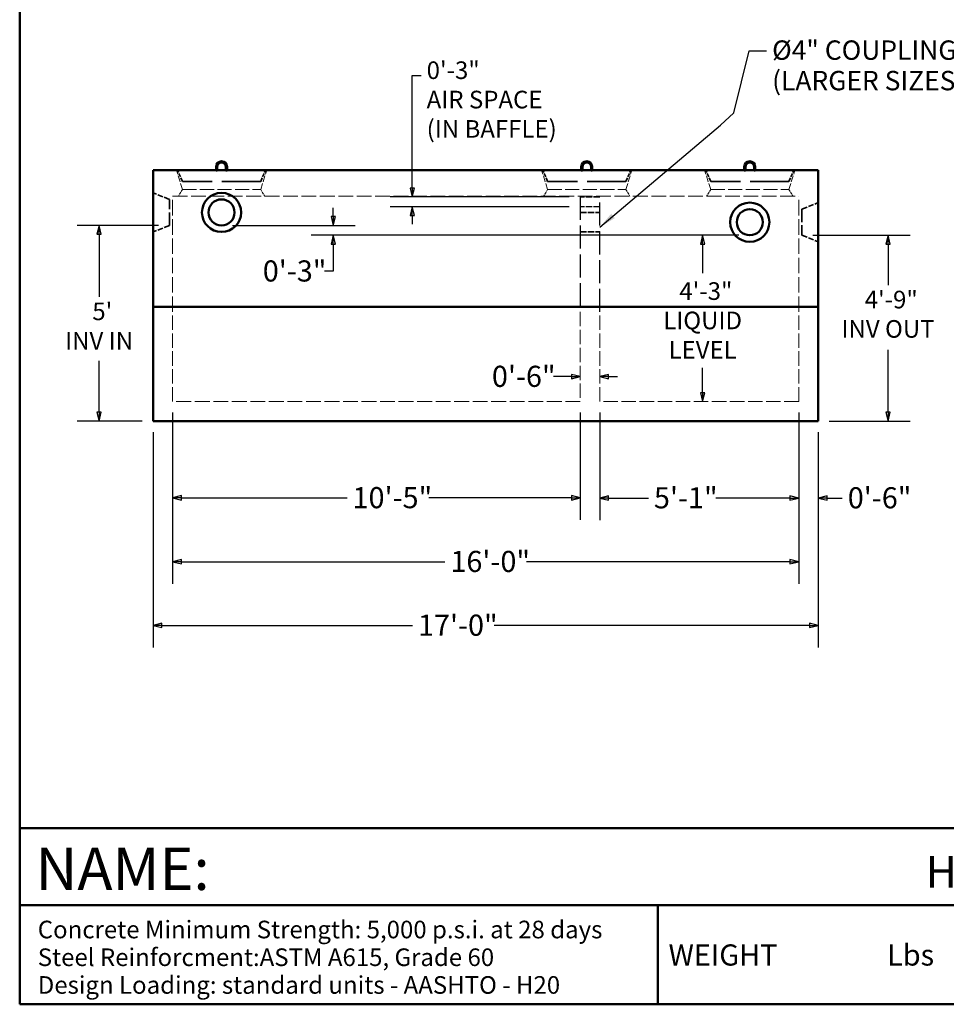
# Model space of a CAD drawing. Units: inches. Extents: x 13 to 446, y 13 to 580.
# Drawn here: x 13 to 298, y 13 to 315 of the extents above; entities that cross this region are included whole.
import ezdxf
from ezdxf.enums import TextEntityAlignment as Align

# ---------------------------------------------------------------- set-up
doc = ezdxf.new("R2010")
doc.units = ezdxf.units.IN
doc.header["$LTSCALE"] = 2916
doc.header["$MEASUREMENT"] = 0
doc.linetypes.add('DASHED', pattern=[0.2067, 0.1654, -0.0413])
for name, color, linetype, lineweight in [('Dimensions(ACME )', 7, 'Continuous', 25), ('Hidden Edges(ACME )', 7, 'DASHED', 35), ('Sketch Geometry(ACME )', 7, 'Continuous', 50), ('Symbols(ACME )', 7, 'Continuous', 25), ('Title (ANSI)', 7, 'Continuous', 50), ('Visible Edges(ACME )', 7, 'Continuous', 50), ('Visible Tangent Edges(ACME )', 7, 'Continuous', 50)]:
    doc.layers.add(name, color=color, linetype=linetype, lineweight=lineweight)
doc.styles.add('DEFAULT-ACME', font='arial.ttf')
doc.styles.add('Note Text (ANSI)', font='tahoma.ttf')
doc.styles.get("Standard").update_dxf_attribs({"font": 'ROMANS.shx'})
doc.dimstyles.new('DEFAULT-ACME -01', dxfattribs={"dimscale": 54, "dimtxt": 0.12, "dimasz": 0.05, "dimexe": 0.125, "dimexo": 0.0625, "dimgap": 0.031496, "dimtad": 0, "dimtih": 1, "dimtoh": 1, "dimrnd": 1e-08, "dimzin": 1, "dimdsep": 46, "dimlunit": 4, "dimtxsty": 'DEFAULT-ACME', "dimblk": 'Filled-1', "dimcen": 0.09, "dimdle": 0.393701, "dimclrd": 256, "dimclre": 256, "dimclrt": 7, "dimadec": 0, "dimazin": 0, "dimtfac": 1, "dimtofl": 0, "dimtmove": 0, "dimatfit": 3, "dimfxl": 1, "dimfrac": 2, "dimtolj": 1, "dimtzin": 0, "dimlwd": 25, "dimlwe": 25, "dimarcsym": 0})
doc.dimstyles.new('DEFAULT-ACME -01$7', dxfattribs={"dimscale": 54, "dimtxt": 0.12, "dimasz": 0.098425, "dimexe": 0.125, "dimexo": 0.0625, "dimgap": 0.031496, "dimtad": 0, "dimtih": 1, "dimtoh": 1, "dimrnd": 1e-08, "dimzin": 1, "dimdsep": 46, "dimlunit": 4, "dimtxsty": 'DEFAULT-ACME', "dimblk": 'Filled-1', "dimcen": 0.09, "dimdle": 0.393701, "dimclrd": 256, "dimclre": 256, "dimclrt": 7, "dimadec": 0, "dimazin": 0, "dimtfac": 1, "dimtofl": 0, "dimtmove": 0, "dimatfit": 3, "dimfxl": 1, "dimfrac": 2, "dimtolj": 1, "dimtzin": 0, "dimlwd": 25, "dimlwe": 25, "dimarcsym": 0})

# ---------------------------------------------------------------- blocks, each defined once
blk = doc.blocks.new('Filled-1')
at = {"color": 0}
for p, q in [((0, 0), (-1, 0.25)), ((-1, 0.25), (-1, -0.25)), ((-1, 0), (0, 0)), ((-1, -0.25), (0, 0))]:
    blk.add_line(p, q, dxfattribs=at)
at = {"color": 0, "flags": 128}
blk.add_lwpolyline([(-1, -0.25), (0, 0), (-1, 0.25), (-1, -0.25)], dxfattribs=at)
at = {"color": 0}
blk.add_solid([(-1, -0.25), (0, 0), (-1, 0.25), (-1, -0.25)], dxfattribs=at)
blk = doc.blocks.new('*D14')
at = {"layer": 'Defpoints', "color": 0, "linetype": 'Continuous', "transparency": 16777216}
for p in [(37.85, 252.33), (59.41, 252.33), (54.41, 192.33)]:
    blk.add_point(p, dxfattribs=at)
at = {"layer": 'Dimensions(ACME )', "color": 156, "linetype": 'Continuous', "lineweight": 25, "true_color": 0x004080, "transparency": 16777216}
for p, q in [((56.03, 252.33), (31.1, 252.33)), ((37.85, 249.63), (37.85, 230.39)), ((37.85, 195.03), (37.85, 210.78)), ((51.03, 192.33), (31.1, 192.33))]:
    blk.add_line(p, q, dxfattribs=at)
at = {"layer": 'Dimensions(ACME )', "color": 156, "linetype": 'Continuous', "lineweight": 25, "true_color": 0x004080, "transparency": 16777216, "xscale": 2.700000040233135, "yscale": 2.700000040233135, "zscale": 2.700000040233135}
for p, rotation in [((37.85, 252.33), 90), ((37.85, 192.33), 270)]:
    blk.add_blockref('Filled-1', p, dxfattribs=dict(at, rotation=rotation))
at = {"layer": 'Dimensions(ACME )', "color": 7, "linetype": 'Continuous', "lineweight": 25, "transparency": 16777216, "insert": (37.85, 228.69), "char_height": 6.48, "attachment_point": 2, "style": 'DEFAULT-ACME'}
blk.add_mtext("\\A1; \\fArial|b0|i0;\\H5.4000;5'\\P\\fArial|b0|i0;\\H5.4000;INV IN", dxfattribs=at)
blk = doc.blocks.new('*D15')
at = {"layer": 'Defpoints', "color": 0, "linetype": 'Continuous', "transparency": 16777216}
for p in [(75.41, 252.33), (109.68, 249.33), (237.41, 249.33)]:
    blk.add_point(p, dxfattribs=at)
at = {"layer": 'Dimensions(ACME )', "color": 156, "linetype": 'Continuous', "lineweight": 25, "true_color": 0x004080, "transparency": 16777216}
for p, q in [((109.68, 255.03), (109.68, 257.73)), ((78.78, 252.33), (116.43, 252.33)), ((234.03, 249.33), (102.93, 249.33)), ((109.68, 246.63), (109.68, 238.3)), ((109.68, 238.3), (106.98, 238.3))]:
    blk.add_line(p, q, dxfattribs=at)
at = {"layer": 'Dimensions(ACME )', "color": 156, "linetype": 'Continuous', "lineweight": 25, "true_color": 0x004080, "transparency": 16777216, "xscale": 2.700000040233135, "yscale": 2.700000040233135, "zscale": 2.700000040233135}
for p, rotation in [((109.68, 252.33), 270), ((109.68, 249.33), 90)]:
    blk.add_blockref('Filled-1', p, dxfattribs=dict(at, rotation=rotation))
at = {"layer": 'Dimensions(ACME )', "color": 7, "linetype": 'Continuous', "lineweight": 25, "transparency": 16777216, "insert": (88.05, 241.61), "char_height": 6.48, "attachment_point": 1, "style": 'DEFAULT-ACME'}
blk.add_mtext('\\A1;0\'-3"', dxfattribs=at)
blk = doc.blocks.new('*D16')
at = {"layer": 'Defpoints', "color": 0, "linetype": 'Continuous', "transparency": 16777216}
for p in [(253.41, 249.33), (258.41, 192.33), (279.79, 192.33)]:
    blk.add_point(p, dxfattribs=at)
at = {"layer": 'Dimensions(ACME )', "color": 156, "linetype": 'Continuous', "lineweight": 25, "true_color": 0x004080, "transparency": 16777216}
for p, q in [((256.78, 249.33), (286.54, 249.33)), ((279.79, 246.63), (279.79, 234)), ((279.79, 195.03), (279.79, 214.21)), ((261.78, 192.33), (286.54, 192.33))]:
    blk.add_line(p, q, dxfattribs=at)
at = {"layer": 'Dimensions(ACME )', "color": 156, "linetype": 'Continuous', "lineweight": 25, "true_color": 0x004080, "transparency": 16777216, "xscale": 2.700000040233135, "yscale": 2.700000040233135, "zscale": 2.700000040233135}
for p, rotation in [((279.79, 249.33), 90), ((279.79, 192.33), 270)]:
    blk.add_blockref('Filled-1', p, dxfattribs=dict(at, rotation=rotation))
at = {"layer": 'Dimensions(ACME )', "color": 7, "linetype": 'Continuous', "lineweight": 25, "transparency": 16777216, "insert": (279.79, 232.3), "char_height": 6.48, "attachment_point": 2, "style": 'DEFAULT-ACME'}
blk.add_mtext('\\A1; \\fArial|b0|i0;\\H5.4000;4\'-9"\\P\\fArial|b0|i0;\\H5.4000;INV OUT', dxfattribs=at)
blk = doc.blocks.new('*D17')
at = {"layer": 'Defpoints', "color": 0, "linetype": 'Continuous', "transparency": 16777216}
for p in [(222.94, 249.33), (237.41, 249.33), (237.41, 198.33)]:
    blk.add_point(p, dxfattribs=at)
at = {"layer": 'Dimensions(ACME )', "color": 156, "linetype": 'Continuous', "lineweight": 25, "true_color": 0x004080, "transparency": 16777216}
for p, q in [((234.03, 249.33), (216.19, 249.33)), ((222.94, 246.63), (222.94, 237.73)), ((222.94, 201.03), (222.94, 208.67))]:
    blk.add_line(p, q, dxfattribs=at)
at = {"layer": 'Dimensions(ACME )', "color": 156, "linetype": 'Continuous', "lineweight": 25, "true_color": 0x004080, "transparency": 16777216, "xscale": 2.700000040233135, "yscale": 2.700000040233135, "zscale": 2.700000040233135}
for p, rotation in [((222.94, 249.33), 90), ((222.94, 198.33), 270)]:
    blk.add_blockref('Filled-1', p, dxfattribs=dict(at, rotation=rotation))
at = {"layer": 'Dimensions(ACME )', "color": 7, "linetype": 'Continuous', "lineweight": 25, "transparency": 16777216, "insert": (222.94, 223.2), "char_height": 6.48, "attachment_point": 5, "style": 'DEFAULT-ACME'}
blk.add_mtext('\\A1; \\fArial|b0|i0;\\H5.4000;4\'-3"\\P\\fArial|b0|i0;\\H5.4000;LIQUID\\P\\fArial|b0|i0;\\H5.4000;LEVEL', dxfattribs=at)
blk = doc.blocks.new('*D18')
at = {"layer": 'Defpoints', "color": 0, "linetype": 'Continuous', "transparency": 16777216}
for p in [(54.41, 192.33), (258.41, 192.33), (54.41, 129.68)]:
    blk.add_point(p, dxfattribs=at)
at = {"layer": 'Dimensions(ACME )', "color": 156, "linetype": 'Continuous', "lineweight": 25, "true_color": 0x004080, "transparency": 16777216}
for p, q in [((54.41, 188.95), (54.41, 122.93)), ((258.41, 188.95), (258.41, 122.93)), ((57.11, 129.68), (133.95, 129.68)), ((255.71, 129.68), (159, 129.68))]:
    blk.add_line(p, q, dxfattribs=at)
at = {"layer": 'Dimensions(ACME )', "color": 156, "linetype": 'Continuous', "lineweight": 25, "true_color": 0x004080, "transparency": 16777216, "xscale": 2.700000040233135, "yscale": 2.700000040233135, "zscale": 2.700000040233135, "rotation": 180}
blk.add_blockref('Filled-1', (54.41, 129.68), dxfattribs=at)
at = {"layer": 'Dimensions(ACME )', "color": 156, "linetype": 'Continuous', "lineweight": 25, "true_color": 0x004080, "transparency": 16777216, "xscale": 2.700000040233135, "yscale": 2.700000040233135, "zscale": 2.700000040233135}
blk.add_blockref('Filled-1', (258.41, 129.68), dxfattribs=at)
at = {"layer": 'Dimensions(ACME )', "color": 7, "linetype": 'Continuous', "lineweight": 25, "transparency": 16777216, "insert": (135.65, 132.99), "char_height": 6.48, "attachment_point": 1, "style": 'DEFAULT-ACME'}
blk.add_mtext('\\A1;17\'-0"', dxfattribs=at)
blk = doc.blocks.new('*D19')
at = {"layer": 'Defpoints', "color": 0, "linetype": 'Continuous', "transparency": 16777216}
for p in [(60.41, 198.33), (185.41, 198.33), (60.41, 168.8)]:
    blk.add_point(p, dxfattribs=at)
at = {"layer": 'Dimensions(ACME )', "color": 156, "linetype": 'Continuous', "lineweight": 25, "true_color": 0x004080, "transparency": 16777216}
for p, q in [((60.41, 194.95), (60.41, 162.05)), ((185.41, 194.95), (185.41, 162.05)), ((63.11, 168.8), (113.88, 168.8)), ((182.71, 168.8), (138.93, 168.8))]:
    blk.add_line(p, q, dxfattribs=at)
at = {"layer": 'Dimensions(ACME )', "color": 156, "linetype": 'Continuous', "lineweight": 25, "true_color": 0x004080, "transparency": 16777216, "xscale": 2.700000040233135, "yscale": 2.700000040233135, "zscale": 2.700000040233135, "rotation": 180}
blk.add_blockref('Filled-1', (60.41, 168.8), dxfattribs=at)
at = {"layer": 'Dimensions(ACME )', "color": 156, "linetype": 'Continuous', "lineweight": 25, "true_color": 0x004080, "transparency": 16777216, "xscale": 2.700000040233135, "yscale": 2.700000040233135, "zscale": 2.700000040233135}
blk.add_blockref('Filled-1', (185.41, 168.8), dxfattribs=at)
at = {"layer": 'Dimensions(ACME )', "color": 7, "linetype": 'Continuous', "lineweight": 25, "transparency": 16777216, "insert": (115.58, 172.1), "char_height": 6.48, "attachment_point": 1, "style": 'DEFAULT-ACME'}
blk.add_mtext('\\A1;10\'-5"', dxfattribs=at)
blk = doc.blocks.new('*D20')
at = {"layer": 'Defpoints', "color": 0, "linetype": 'Continuous', "transparency": 16777216}
for p in [(191.41, 198.33), (252.41, 198.33), (191.41, 168.75)]:
    blk.add_point(p, dxfattribs=at)
at = {"layer": 'Dimensions(ACME )', "color": 156, "linetype": 'Continuous', "lineweight": 25, "true_color": 0x004080, "transparency": 16777216}
for p, q in [((191.41, 194.95), (191.41, 162)), ((252.41, 194.95), (252.41, 162)), ((194.11, 168.75), (206.31, 168.75)), ((249.71, 168.75), (226.94, 168.75))]:
    blk.add_line(p, q, dxfattribs=at)
at = {"layer": 'Dimensions(ACME )', "color": 156, "linetype": 'Continuous', "lineweight": 25, "true_color": 0x004080, "transparency": 16777216, "xscale": 2.700000040233135, "yscale": 2.700000040233135, "zscale": 2.700000040233135, "rotation": 180}
blk.add_blockref('Filled-1', (191.41, 168.75), dxfattribs=at)
at = {"layer": 'Dimensions(ACME )', "color": 156, "linetype": 'Continuous', "lineweight": 25, "true_color": 0x004080, "transparency": 16777216, "xscale": 2.700000040233135, "yscale": 2.700000040233135, "zscale": 2.700000040233135}
blk.add_blockref('Filled-1', (252.41, 168.75), dxfattribs=at)
at = {"layer": 'Dimensions(ACME )', "color": 7, "linetype": 'Continuous', "lineweight": 25, "transparency": 16777216, "insert": (208.01, 172.06), "char_height": 6.48, "attachment_point": 1, "style": 'DEFAULT-ACME'}
blk.add_mtext('\\A1;5\'-1"', dxfattribs=at)
blk = doc.blocks.new('*D21')
at = {"layer": 'Defpoints', "color": 0, "linetype": 'Continuous', "transparency": 16777216}
for p in [(185.41, 205.99), (185.41, 203.03), (191.41, 203.03)]:
    blk.add_point(p, dxfattribs=at)
at = {"layer": 'Dimensions(ACME )', "color": 156, "linetype": 'Continuous', "lineweight": 25, "true_color": 0x004080, "transparency": 16777216}
for p, q in [((182.71, 205.99), (177.25, 205.99)), ((194.11, 205.99), (196.81, 205.99))]:
    blk.add_line(p, q, dxfattribs=at)
at = {"layer": 'Dimensions(ACME )', "color": 156, "linetype": 'Continuous', "lineweight": 25, "true_color": 0x004080, "transparency": 16777216, "xscale": 2.700000040233135, "yscale": 2.700000040233135, "zscale": 2.700000040233135}
blk.add_blockref('Filled-1', (185.41, 205.99), dxfattribs=at)
at = {"layer": 'Dimensions(ACME )', "color": 156, "linetype": 'Continuous', "lineweight": 25, "true_color": 0x004080, "transparency": 16777216, "xscale": 2.700000040233135, "yscale": 2.700000040233135, "zscale": 2.700000040233135, "rotation": 180}
blk.add_blockref('Filled-1', (191.41, 205.99), dxfattribs=at)
at = {"layer": 'Dimensions(ACME )', "color": 7, "linetype": 'Continuous', "lineweight": 25, "transparency": 16777216, "insert": (158.32, 209.3), "char_height": 6.48, "attachment_point": 1, "style": 'DEFAULT-ACME'}
blk.add_mtext('\\A1;0\'-6"', dxfattribs=at)
blk = doc.blocks.new('Borders Back-Sheet2')
at = {"layer": 'Sketch Geometry(ACME )'}
for p, q in [((0.25, 10.75), (0.25, 0.25)), ((3.875, 0.8125), (3.875, 0.25)), ((0.25, 0.25), (8.25, 0.25))]:
    blk.add_line(p, q, dxfattribs=at)
at = {"layer": 'Title (ANSI)'}
for p, q in [((8.25, 1.25), (0.25, 1.25)), ((0.25, 0.8125), (8.25, 0.8125))]:
    blk.add_line(p, q, dxfattribs=at)
at = {"layer": 'Symbols(ACME )', "color": 7, "insert": (5.395, 1.0925), "char_height": 0.18, "attachment_point": 1, "style": 'DEFAULT-ACME'}
blk.add_mtext('\\fArial Narrow|b1|i0;\\H0.1800;H-20', dxfattribs=at)
at = {"layer": 'Symbols(ACME )', "color": 7, "lineweight": 30, "flags": 63}
for tag, height, p in [('Co.', 0.16, (6.005, 0.7)), ('Date', 0.12, (7.17, 0.67)), ('Sheet', 0.1, (7.73, 0.39)), ('Ch#', 0.1, (6.48, 0.39)), ('Pg#', 0.1, (7.06, 0.39))]:
    blk.add_attdef(tag, text='', height=height, dxfattribs=at).set_placement(p, align=Align.TOP_LEFT)
at = {"layer": 'Title (ANSI)', "color": 7, "insert": (0.34, 1.14), "char_height": 0.24, "attachment_point": 1, "style": 'Note Text (ANSI)'}
blk.add_mtext('\\fArial Narrow|b1|i0;\\H0.2400;NAME:', dxfattribs=at)
at = {"layer": 'Title (ANSI)', "color": 7, "insert": (0.3526, 0.7247), "char_height": 0.1, "attachment_point": 1, "line_spacing_factor": 0.944221, "style": 'Note Text (ANSI)'}
blk.add_mtext('\\fArial|b0|i0;\\H0.1000;Concrete Minimum Strength: 5,000 p.s.i. at 28 days\\P\\fArial|b0|i0;\\H0.1000;Steel Reinforcment:ASTM A615, Grade 60\\P\\fArial|b0|i0;\\H0.1000;Design Loading: standard units - AASHTO - H20', dxfattribs=at)
at = {"layer": 'Title (ANSI)', "color": 7, "insert": (3.935, 0.59), "char_height": 0.12, "width": 2.210802, "attachment_point": 1, "style": 'Note Text (ANSI)'}
blk.add_mtext('\\fArial|b0|i0;\\H0.1200;WEIGHT                 Lbs', dxfattribs=at)
at = {"layer": 'Title (ANSI)', "color": 7, "lineweight": 30, "flags": 63}
for tag, height, p in [('<Name>^M', 0.16, (1.25, 1.0925)), ('ITEM:', 0.16, (6.72, 1.1025)), ('<WT-B>', 0.12, (4.685, 0.59))]:
    blk.add_attdef(tag, text='', height=height, dxfattribs=at).set_placement(p, align=Align.TOP_LEFT)
blk = doc.blocks.new('*D24')
at = {"layer": 'Defpoints', "color": 0, "linetype": 'Continuous', "transparency": 16777216}
for p in [(133.9, 261.08), (185.41, 261.08), (185.41, 258.08)]:
    blk.add_point(p, dxfattribs=at)
at = {"layer": 'Dimensions(ACME )', "color": 156, "linetype": 'Continuous', "lineweight": 25, "true_color": 0x004080, "transparency": 16777216}
for p, q in [((133.9, 263.78), (133.9, 298.31)), ((133.9, 298.31), (136.6, 298.31)), ((182.03, 261.08), (127.15, 261.08)), ((182.03, 258.08), (127.15, 258.08)), ((133.9, 255.38), (133.9, 252.68))]:
    blk.add_line(p, q, dxfattribs=at)
at = {"layer": 'Dimensions(ACME )', "color": 156, "linetype": 'Continuous', "lineweight": 25, "true_color": 0x004080, "transparency": 16777216, "xscale": 2.700000040233135, "yscale": 2.700000040233135, "zscale": 2.700000040233135}
for p, rotation in [((133.9, 261.08), 270), ((133.9, 258.08), 90)]:
    blk.add_blockref('Filled-1', p, dxfattribs=dict(at, rotation=rotation))
at = {"layer": 'Dimensions(ACME )', "color": 7, "linetype": 'Continuous', "lineweight": 25, "transparency": 16777216, "insert": (138.3, 302.63), "char_height": 6.48, "attachment_point": 1, "style": 'DEFAULT-ACME'}
blk.add_mtext('\\A1;\\fArial|b0|i0;\\H5.4000;0\'-3"\\P\\fArial|b0|i0;\\H5.4000;AIR SPACE\\P\\fArial|b0|i0;\\H5.4000;(IN BAFFLE)', dxfattribs=at)
blk = doc.blocks.new('*D25')
at = {"layer": 'Defpoints', "color": 0, "linetype": 'Continuous', "transparency": 16777216}
for p in [(252.41, 198.33), (258.41, 192.33), (252.41, 168.75)]:
    blk.add_point(p, dxfattribs=at)
at = {"layer": 'Dimensions(ACME )', "color": 156, "linetype": 'Continuous', "lineweight": 25, "true_color": 0x004080, "transparency": 16777216}
for p, q in [((252.41, 194.95), (252.41, 162)), ((258.41, 188.95), (258.41, 162)), ((249.71, 168.75), (247.01, 168.75)), ((261.11, 168.75), (265.75, 168.75))]:
    blk.add_line(p, q, dxfattribs=at)
at = {"layer": 'Dimensions(ACME )', "color": 156, "linetype": 'Continuous', "lineweight": 25, "true_color": 0x004080, "transparency": 16777216, "xscale": 2.700000040233135, "yscale": 2.700000040233135, "zscale": 2.700000040233135}
blk.add_blockref('Filled-1', (252.41, 168.75), dxfattribs=at)
at = {"layer": 'Dimensions(ACME )', "color": 156, "linetype": 'Continuous', "lineweight": 25, "true_color": 0x004080, "transparency": 16777216, "xscale": 2.700000040233135, "yscale": 2.700000040233135, "zscale": 2.700000040233135, "rotation": 180}
blk.add_blockref('Filled-1', (258.41, 168.75), dxfattribs=at)
at = {"layer": 'Dimensions(ACME )', "color": 7, "linetype": 'Continuous', "lineweight": 25, "transparency": 16777216, "insert": (267.45, 172.06), "char_height": 6.48, "attachment_point": 1, "style": 'DEFAULT-ACME'}
blk.add_mtext('\\A1;0\'-6"', dxfattribs=at)
blk = doc.blocks.new('*D27')
at = {"layer": 'Defpoints', "color": 0, "linetype": 'Continuous', "transparency": 16777216}
for p in [(60.41, 198.33), (252.41, 198.33), (252.41, 149.23)]:
    blk.add_point(p, dxfattribs=at)
at = {"layer": 'Dimensions(ACME )', "color": 156, "linetype": 'Continuous', "lineweight": 25, "true_color": 0x004080, "transparency": 16777216}
for p, q in [((60.41, 194.95), (60.41, 142.48)), ((252.41, 194.95), (252.41, 142.48)), ((63.11, 149.23), (143.88, 149.23)), ((249.71, 149.23), (168.93, 149.23))]:
    blk.add_line(p, q, dxfattribs=at)
at = {"layer": 'Dimensions(ACME )', "color": 156, "linetype": 'Continuous', "lineweight": 25, "true_color": 0x004080, "transparency": 16777216, "xscale": 2.700000040233135, "yscale": 2.700000040233135, "zscale": 2.700000040233135, "rotation": 180}
blk.add_blockref('Filled-1', (60.41, 149.23), dxfattribs=at)
at = {"layer": 'Dimensions(ACME )', "color": 156, "linetype": 'Continuous', "lineweight": 25, "true_color": 0x004080, "transparency": 16777216, "xscale": 2.700000040233135, "yscale": 2.700000040233135, "zscale": 2.700000040233135}
blk.add_blockref('Filled-1', (252.41, 149.23), dxfattribs=at)
at = {"layer": 'Dimensions(ACME )', "color": 7, "linetype": 'Continuous', "lineweight": 25, "transparency": 16777216, "insert": (145.58, 152.54), "char_height": 6.48, "attachment_point": 1, "style": 'DEFAULT-ACME'}
blk.add_mtext('\\A1;16\'-0"', dxfattribs=at)

msp = doc.modelspace()

# ---------------------------------------------------------------- linework, layer by layer
at = {"layer": 'Hidden Edges(ACME )', "linetype": 'DASHED', "lineweight": 18, "ltscale": 0.004099}
for p, q in [((63.406, 263.327), (61.56, 269.327)), ((87.406, 263.327), (89.252, 269.327)), ((175.406, 263.327), (173.56, 269.327)), ((199.406, 263.327), (201.252, 269.327)), ((225.406, 263.327), (223.56, 269.327)), ((249.406, 263.327), (251.252, 269.327))]:
    msp.add_line(p, q, dxfattribs=at)
at = {"layer": 'Hidden Edges(ACME )', "ltscale": 0.002485}
for p, q in [((63.406, 265.827), (61.906, 269.327)), ((87.406, 265.827), (88.906, 269.327)), ((175.406, 265.827), (173.906, 269.327)), ((199.406, 265.827), (200.906, 269.327)), ((225.406, 265.827), (223.906, 269.327)), ((249.406, 265.827), (250.906, 269.327))]:
    msp.add_line(p, q, dxfattribs=at)
at = {"layer": 'Hidden Edges(ACME )', "ltscale": 0.000161445}
for p, q in [((73.718, 269.077), (73.718, 269.327)), ((73.718, 269.077), (73.718, 269.327)), ((74.093, 269.077), (74.093, 269.327)), ((74.093, 269.077), (74.093, 269.327)), ((76.718, 269.077), (76.718, 269.327)), ((76.718, 269.327), (76.718, 269.077)), ((77.093, 269.077), (77.093, 269.327)), ((77.093, 269.327), (77.093, 269.077)), ((185.718, 269.077), (185.718, 269.327)), ((185.718, 269.077), (185.718, 269.327)), ((186.093, 269.077), (186.093, 269.327)), ((186.093, 269.077), (186.093, 269.327)), ((188.718, 269.077), (188.718, 269.327)), ((188.718, 269.327), (188.718, 269.077)), ((189.093, 269.077), (189.093, 269.327)), ((189.093, 269.327), (189.093, 269.077)), ((235.718, 269.077), (235.718, 269.327)), ((235.718, 269.077), (235.718, 269.327)), ((236.093, 269.077), (236.093, 269.327)), ((236.093, 269.077), (236.093, 269.327)), ((238.718, 269.077), (238.718, 269.327)), ((238.718, 269.327), (238.718, 269.077)), ((239.093, 269.077), (239.093, 269.327)), ((239.093, 269.327), (239.093, 269.077))]:
    msp.add_line(p, q, dxfattribs=at)
at = {"layer": 'Hidden Edges(ACME )', "ltscale": 0.000382908}
for p, q in [((74.093, 269.077), (73.718, 269.077)), ((73.718, 269.077), (74.093, 269.077)), ((77.093, 269.077), (76.718, 269.077)), ((77.093, 269.077), (76.718, 269.077)), ((186.093, 269.077), (185.718, 269.077)), ((185.718, 269.077), (186.093, 269.077)), ((189.093, 269.077), (188.718, 269.077)), ((189.093, 269.077), (188.718, 269.077)), ((236.093, 269.077), (235.718, 269.077)), ((235.718, 269.077), (236.093, 269.077)), ((239.093, 269.077), (238.718, 269.077)), ((239.093, 269.077), (238.718, 269.077))]:
    msp.add_line(p, q, dxfattribs=at)
at = {"layer": 'Hidden Edges(ACME )', "ltscale": 0.024623}
for p, q in [((87.406, 265.827), (63.406, 265.827)), ((199.406, 265.827), (175.406, 265.827)), ((249.406, 265.827), (225.406, 265.827))]:
    msp.add_line(p, q, dxfattribs=at)
at = {"layer": 'Hidden Edges(ACME )', "linetype": 'DASHED', "lineweight": 18, "ltscale": 0.001539}
for p, q in [((63.406, 263.327), (62.156, 261.327)), ((87.406, 263.327), (88.656, 261.327)), ((175.406, 263.327), (174.156, 261.327)), ((199.406, 263.327), (200.656, 261.327)), ((225.406, 263.327), (224.156, 261.327)), ((249.406, 263.327), (250.656, 261.327))]:
    msp.add_line(p, q, dxfattribs=at)
at = {"layer": 'Hidden Edges(ACME )', "linetype": 'DASHED', "lineweight": 18, "ltscale": 0.008935}
for p, q in [((63.406, 263.327), (87.406, 263.327)), ((175.406, 263.327), (199.406, 263.327)), ((225.406, 263.327), (249.406, 263.327))]:
    msp.add_line(p, q, dxfattribs=at)
at = {"layer": 'Hidden Edges(ACME )', "ltscale": 0.003516}
for p, q in [((59.406, 260.327), (54.406, 262.327)), ((253.406, 257.327), (258.406, 259.327)), ((59.406, 252.327), (54.406, 250.327)), ((253.406, 249.327), (258.406, 247.327))]:
    msp.add_line(p, q, dxfattribs=at)
at = {"layer": 'Hidden Edges(ACME )', "ltscale": 0.008206}
for p, q in [((59.406, 252.327), (59.406, 260.327)), ((253.406, 257.327), (253.406, 249.327))]:
    msp.add_line(p, q, dxfattribs=at)
at = {"layer": 'Hidden Edges(ACME )', "linetype": 'DASHED', "lineweight": 18, "ltscale": 0.009816}
for p, q in [((60.406, 225.827), (60.406, 261.327)), ((252.406, 225.827), (252.406, 261.327))]:
    msp.add_line(p, q, dxfattribs=at)
at = {"layer": 'Hidden Edges(ACME )', "linetype": 'DASHED', "lineweight": 18, "ltscale": 0.009369}
msp.add_line((60.406, 261.327), (252.406, 261.327), dxfattribs=at)
at = {"layer": 'Hidden Edges(ACME )', "linetype": 'DASHED', "lineweight": 25, "ltscale": 0.014621}
for p, q in [((185.406, 261.077), (185.406, 225.827)), ((191.406, 225.827), (191.406, 261.077))]:
    msp.add_line(p, q, dxfattribs=at)
at = {"layer": 'Hidden Edges(ACME )', "ltscale": 0.003917}
for p, q in [((191.406, 261.077), (185.406, 261.077)), ((185.406, 256.327), (191.406, 256.327)), ((185.406, 250.327), (191.406, 250.327))]:
    msp.add_line(p, q, dxfattribs=at)
at = {"layer": 'Hidden Edges(ACME )', "linetype": 'DASHED', "lineweight": 25, "ltscale": 0.003917}
msp.add_line((191.406, 258.077), (185.406, 258.077), dxfattribs=at)
at = {"layer": 'Hidden Edges(ACME )', "linetype": 'DASHED', "lineweight": 18, "ltscale": 0.009125}
for p, q in [((60.406, 198.327), (60.406, 225.827)), ((185.406, 225.827), (185.406, 198.327)), ((191.406, 198.327), (191.406, 225.827)), ((252.406, 198.327), (252.406, 225.827))]:
    msp.add_line(p, q, dxfattribs=at)
at = {"layer": 'Hidden Edges(ACME )', "linetype": 'DASHED', "lineweight": 18, "ltscale": 0.009427}
msp.add_line((185.406, 198.327), (60.406, 198.327), dxfattribs=at)
at = {"layer": 'Hidden Edges(ACME )', "linetype": 'DASHED', "lineweight": 18, "ltscale": 0.0092}
msp.add_line((252.406, 198.327), (191.406, 198.327), dxfattribs=at)
at = {"layer": 'Visible Edges(ACME )'}
for p, q in [((258.406, 269.327), (54.406, 269.327)), ((54.406, 227.327), (54.406, 269.327)), ((73.718, 269.327), (73.718, 270.327)), ((74.093, 269.327), (74.093, 270.327)), ((76.718, 270.327), (76.718, 269.327)), ((77.093, 270.327), (77.093, 269.327)), ((185.718, 269.327), (185.718, 270.327)), ((186.093, 269.327), (186.093, 270.327)), ((188.718, 270.327), (188.718, 269.327)), ((189.093, 270.327), (189.093, 269.327)), ((235.718, 269.327), (235.718, 270.327)), ((236.093, 269.327), (236.093, 270.327)), ((238.718, 270.327), (238.718, 269.327)), ((239.093, 270.327), (239.093, 269.327)), ((258.406, 227.327), (258.406, 269.327)), ((258.406, 227.327), (54.406, 227.327)), ((54.406, 192.327), (54.406, 227.327)), ((258.406, 227.327), (54.406, 227.327)), ((258.406, 192.327), (258.406, 227.327)), ((258.406, 192.327), (54.406, 192.327))]:
    msp.add_line(p, q, dxfattribs=at)
for centre, radius in [((75.406, 256.327), 6), ((75.406, 256.327), 4), ((237.406, 253.327), 6), ((237.406, 253.327), 4)]:
    msp.add_circle(centre, radius, dxfattribs=at)
for centre, radius in [((75.406, 270.327), 1.688), ((187.406, 270.327), 1.688), ((237.406, 270.327), 1.688), ((75.406, 270.327), 1.312), ((187.406, 270.327), 1.312), ((237.406, 270.327), 1.312)]:
    msp.add_arc(centre, radius, 0, 180, dxfattribs=at)
at = {"layer": 'Visible Tangent Edges(ACME )'}
for p, q in [((73.718, 270.327), (74.093, 270.327)), ((77.093, 270.327), (76.718, 270.327)), ((185.718, 270.327), (186.093, 270.327)), ((189.093, 270.327), (188.718, 270.327)), ((235.718, 270.327), (236.093, 270.327)), ((239.093, 270.327), (238.718, 270.327))]:
    msp.add_line(p, q, dxfattribs=at)

# ---------------------------------------------------------------- block references
at = {"xscale": 54, "yscale": 54, "zscale": 54}
msp.add_blockref('Borders Back-Sheet2', (0, 0), dxfattribs=at)

# ---------------------------------------------------------------- texts
at = {"layer": 'Symbols(ACME )', "color": 7, "insert": (244.244, 309.061), "char_height": 5.94, "width": 113.00487, "attachment_point": 1, "line_spacing_factor": 0.944221, "style": 'DEFAULT-ACME'}
msp.add_mtext('\\fArial|b0|i0;\\H5.9400;Ø4" COUPLING (C.I.P.)\\P\\fArial|b0|i0;\\H5.9400;(LARGER SIZES AVAILABLE)', dxfattribs=at)

# ---------------------------------------------------------------- dimensions: what is measured, and where the dimension line sits
at = {"layer": 'Dimensions(ACME )', "color": 156, "linetype": 'Continuous', "lineweight": 25, "true_color": 0x004080}
for base, p1, p2, angle, text, override, picture, middle in [((133.901, 261.077), (185.406, 258.077), (185.406, 261.077), 90, '\\fArial|b0|i0;\\H5.4000;<>\\P\\fArial|b0|i0;\\H5.4000;AIR SPACE\\P\\fArial|b0|i0;\\H5.4000;(IN BAFFLE)', {"dimgap": 0.031496, "dimdec": 2, "dimlfac": 1, "dimtol": 0, "dimlim": 0, "dimtp": 0, "dimtm": 0, "dimtdec": 2, "dimatfit": 1, "dimtvp": -0.333333}, '*D24', (159.522, 298.312)), ((37.854, 252.327), (54.406, 192.327), (59.406, 252.327), 90, " \\fArial|b0|i0;\\H5.4000;5'\\P\\fArial|b0|i0;\\H5.4000;INV IN", {"dimgap": 0.031496, "dimdec": 2, "dimlfac": 1, "dimtol": 0, "dimlim": 0, "dimtp": 0, "dimtm": 0, "dimtdec": 2, "dimatfit": 1, "dimtvp": -0.25}, '*D14', (37.854, 220.586)), ((222.943, 249.327), (237.406, 198.327), (237.406, 249.327), 270, ' \\fArial|b0|i0;\\H5.4000;4\'-3"\\P\\fArial|b0|i0;\\H5.4000;LIQUID\\P\\fArial|b0|i0;\\H5.4000;LEVEL', {"dimgap": 0.031496, "dimdec": 2, "dimlfac": 1, "dimse1": 1, "dimtol": 0, "dimlim": 0, "dimtp": 0, "dimtm": 0, "dimtdec": 2, "dimatfit": 1}, '*D17', (222.943, 223.202)), ((279.788, 192.327), (253.406, 249.327), (258.406, 192.327), 90, ' \\fArial|b0|i0;\\H5.4000;4\'-9"\\P\\fArial|b0|i0;\\H5.4000;INV OUT', {"dimgap": 0.031496, "dimdec": 2, "dimlfac": 1, "dimtol": 0, "dimlim": 0, "dimtp": 0, "dimtm": 0, "dimtdec": 2, "dimatfit": 1, "dimtvp": -0.25}, '*D16', (279.788, 224.105))]:
    dim = msp.add_linear_dim(base=base, p1=p1, p2=p2, angle=angle, text=text, dimstyle='DEFAULT-ACME -01', override=override, dxfattribs=at)
    dim.commit()
    dim.dimension.update_dxf_attribs({"geometry": picture, "text_midpoint": middle, "dimtype": 160})
for base, p1, p2, angle, override, picture, middle in [((109.679, 249.327), (75.406, 252.327), (237.406, 249.327), 90, {"dimgap": 0.031496, "dimdec": 2, "dimlfac": 1, "dimtol": 0, "dimlim": 0, "dimtp": 0, "dimtm": 0, "dimtdec": 2, "dimatfit": 1}, '*D15', (96.666, 238.297)), ((60.406, 168.796), (185.406, 198.327), (60.406, 198.327), 180, {"dimgap": 0.031496, "dimtih": 0, "dimtoh": 0, "dimdec": 2, "dimlfac": 1, "dimtol": 0, "dimlim": 0, "dimtp": 0, "dimtm": 0, "dimtdec": 2, "dimatfit": 1}, '*D19', (126.405, 168.796)), ((252.406, 149.228), (60.406, 198.327), (252.406, 198.327), 180, {"dimgap": 0.031496, "dimtih": 0, "dimtoh": 0, "dimdec": 2, "dimlfac": 1, "dimtol": 0, "dimlim": 0, "dimtp": 0, "dimtm": 0, "dimtdec": 2, "dimatfit": 1}, '*D27', (156.406, 149.228)), ((191.406, 168.754), (252.406, 198.327), (191.406, 198.327), 180, {"dimgap": 0.031496, "dimtih": 0, "dimtoh": 0, "dimdec": 2, "dimlfac": 1, "dimtol": 0, "dimlim": 0, "dimtp": 0, "dimtm": 0, "dimtdec": 2, "dimatfit": 1}, '*D20', (216.623, 168.754)), ((252.406, 168.754), (258.406, 192.327), (252.406, 198.327), 180, {"dimgap": 0.031496, "dimtih": 0, "dimtoh": 0, "dimdec": 2, "dimlfac": 1, "dimtol": 0, "dimlim": 0, "dimtp": 0, "dimtm": 0, "dimtdec": 2, "dimatfit": 1}, '*D25', (276.066, 168.754)), ((54.406, 129.68), (258.406, 192.327), (54.406, 192.327), 180, {"dimgap": 0.031496, "dimtih": 0, "dimtoh": 0, "dimdec": 2, "dimlfac": 1, "dimtol": 0, "dimlim": 0, "dimtp": 0, "dimtm": 0, "dimtdec": 2, "dimatfit": 1}, '*D18', (146.477, 129.68))]:
    dim = msp.add_linear_dim(base=base, p1=p1, p2=p2, angle=angle, dimstyle='DEFAULT-ACME -01', override=override, dxfattribs=at)
    dim.commit()
    dim.dimension.update_dxf_attribs({"geometry": picture, "text_midpoint": middle, "dimtype": 160})
dim = msp.add_linear_dim(base=(185.406, 205.989), p1=(191.406, 203.027), p2=(185.406, 203.027), dimstyle='DEFAULT-ACME -01', override={"dimgap": 0.031496, "dimtih": 0, "dimtoh": 0, "dimdec": 2, "dimlfac": 1, "dimse1": 1, "dimse2": 1, "dimtol": 0, "dimlim": 0, "dimtp": 0, "dimtm": 0, "dimtdec": 2, "dimatfit": 1}, dxfattribs=at)
dim.commit()
dim.dimension.update_dxf_attribs({"geometry": '*D21', "text_midpoint": (166.936, 205.989), "dimtype": 160})

# ---------------------------------------------------------------- leaders
at = {"layer": 'Symbols(ACME )', "color": 156, "linetype": 'Continuous', "lineweight": 25, "true_color": 0x004080, "annotation_type": 0, "has_hookline": 1, "hookline_direction": 0, "text_width": 112.183}
msp.add_leader([(191.406, 251.812), (228.433, 283.065), (232.516, 286.901), (237.228, 305.821), (242.543, 305.821)], dimstyle='DEFAULT-ACME -01$7', override={"dimtad": 0}, dxfattribs=at)

doc.saveas('drawing.dxf')
